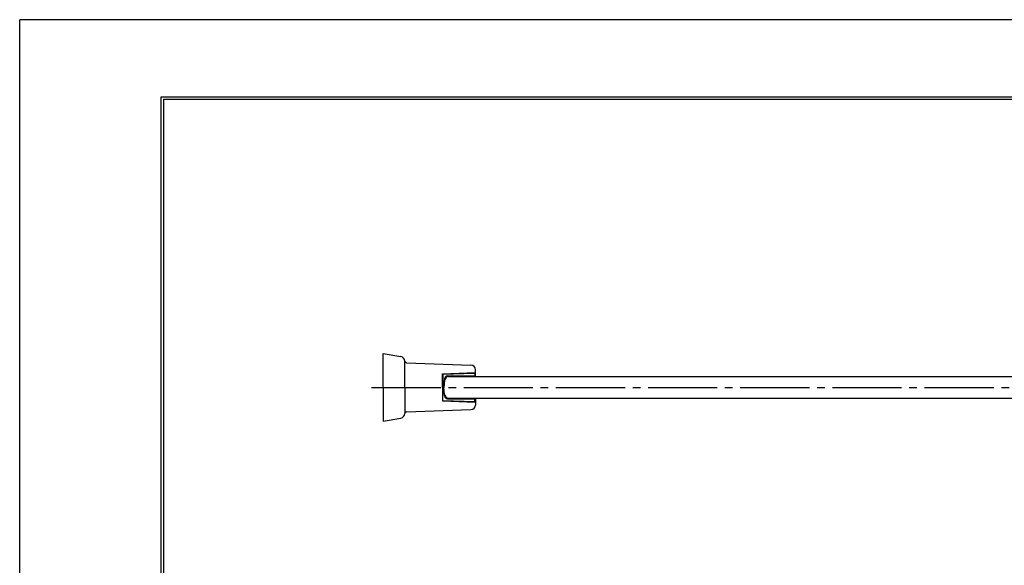
# Model space of a CAD drawing. Extents: x 1 to 211, y -149 to 148.
# Drawn here: x 1 to 129, y 77 to 148 of the extents above; entities that cross this region are included whole.
import ezdxf

# ---------------------------------------------------------------- set-up
doc = ezdxf.new("R2010")
doc.units = 0
doc.linetypes.add('CENTER', pattern=[12, 9, -1, 1, -1])
doc.layers.get('0').update_dxf_attribs({"linetype": 'CONTINUOUS'})
for name, color, linetype in [('2', 7, 'CONTINUOUS'), ('ﾚｲﾔ1', 2, 'CONTINUOUS'), ('ﾚｲﾔ2', 3, 'CONTINUOUS'), ('ﾚｲﾔ3', 4, 'CONTINUOUS')]:
    doc.layers.add(name, color=color, linetype=linetype)

msp = doc.modelspace()

# ---------------------------------------------------------------- linework, layer by layer
at = {"linetype": 'CONTINUOUS'}
for p in [(211.294, 148.351), (1.294, -148.649)]:
    msp.add_line(p, (1.294, 148.351), dxfattribs=at)
at = {"layer": '2', "color": 3}
for p, q in [((19.7, 138.3), (200.3, 138.3)), ((19.7, -138.3), (19.7, 138.3)), ((20, 138), (20, -138)), ((20, 138), (200, 138))]:
    msp.add_line(p, q, dxfattribs=at)
at = {"layer": 'ﾚｲﾔ1'}
for p, q in [((48.625, 100.509), (48.625, 104.909)), ((48.625, 104.909), (50.929, 104.503)), ((51.425, 100.509), (51.425, 103.912)), ((51.656, 103.701), (60.046, 103.408)), ((60.625, 101.909), (60.625, 102.808)), ((56.325, 102.279), (60.625, 102.429)), ((56.325, 100.509), (56.325, 102.279)), ((48.625, 100.509), (48.625, 96.109)), ((51.425, 100.509), (51.425, 97.106)), ((56.325, 100.509), (56.325, 98.739)), ((56.325, 98.739), (60.625, 98.589)), ((60.625, 99.109), (60.625, 98.21)), ((51.656, 97.317), (60.046, 97.61)), ((48.625, 96.109), (50.929, 96.515))]:
    msp.add_line(p, q, dxfattribs=at)
for centre, radius, start, end in [((50.825, 103.912), 0.6, 1.9756, 80), ((51.665, 103.941), 0.24, 181.9756, 268), ((60.025, 102.808), 0.6, 0, 88), ((60.025, 98.21), 0.6, 272, 0), ((50.825, 97.106), 0.6, 280, 358.0244), ((51.665, 97.077), 0.24, 92, 178.0244)]:
    msp.add_arc(centre, radius, start, end, dxfattribs=at)
at = {"layer": 'ﾚｲﾔ2'}
for p, q in [((56.617, 101.452), (56.534, 100.509)), ((57.115, 101.909), (149.296, 101.909)), ((56.617, 99.565), (56.534, 100.509)), ((57.115, 99.109), (149.296, 99.109))]:
    msp.add_line(p, q, dxfattribs=at)
at = {"layer": 'ﾚｲﾔ2', "linetype": 'CENTER'}
msp.add_line((47.105, 100.509), (151.133, 100.509), dxfattribs=at)
at = {"layer": 'ﾚｲﾔ2'}
for centre, start, end in [((57.115, 101.409), 158.87582, 175), ((57.115, 101.409), 90, 129.21885), ((57.115, 99.609), 185, 201.12418), ((57.115, 99.609), 230.78115, 270)]:
    msp.add_arc(centre, 0.5, start, end, dxfattribs=at)
at = {"layer": 'ﾚｲﾔ3'}
for p, q in [((56.325, 102.225), (56.37, 102.224)), ((56.325, 101.989), (56.37, 101.989)), ((56.37, 102.224), (60.569, 102.371)), ((56.37, 102.224), (56.37, 101.989)), ((56.37, 101.989), (56.37, 100.564)), ((56.583, 101.624), (56.49, 100.562)), ((56.58, 101.589), (56.689, 101.589)), ((56.807, 101.888), (56.789, 101.68)), ((56.981, 101.989), (60.565, 101.989)), ((60.569, 102.151), (60.561, 101.909)), ((60.569, 102.371), (60.569, 102.151)), ((56.325, 101.149), (56.37, 101.149)), ((56.37, 100.564), (56.49, 100.562)), ((56.37, 100.454), (56.49, 100.456)), ((56.37, 99.029), (56.37, 100.454)), ((56.583, 99.394), (56.49, 100.456)), ((56.325, 99.869), (56.37, 99.869)), ((56.325, 99.029), (56.37, 99.029)), ((56.325, 98.793), (56.37, 98.793)), ((56.37, 98.793), (56.37, 99.029)), ((56.37, 98.793), (60.569, 98.647)), ((56.58, 99.429), (56.689, 99.429)), ((56.807, 99.129), (56.789, 99.337)), ((56.981, 99.029), (60.565, 99.029)), ((60.569, 98.867), (60.561, 99.109)), ((60.569, 98.647), (60.569, 98.867))]:
    msp.add_line(p, q, dxfattribs=at)
for centre, radius, start, end in [((56.981, 101.589), 0.4, 90, 175), ((56.689, 101.689), 0.1, 270, 355), ((56.906, 101.88), 0.1, 104.47122, 175), ((57.61, 101.589), 0.4, 53.08351, 90), ((56.981, 99.429), 0.4, 185, 270), ((56.689, 99.329), 0.1, 5, 90), ((56.906, 99.138), 0.1, 185, 255.52878), ((57.61, 99.429), 0.4, 270, 306.91649)]:
    msp.add_arc(centre, radius, start, end, dxfattribs=at)

doc.saveas('drawing.dxf')
